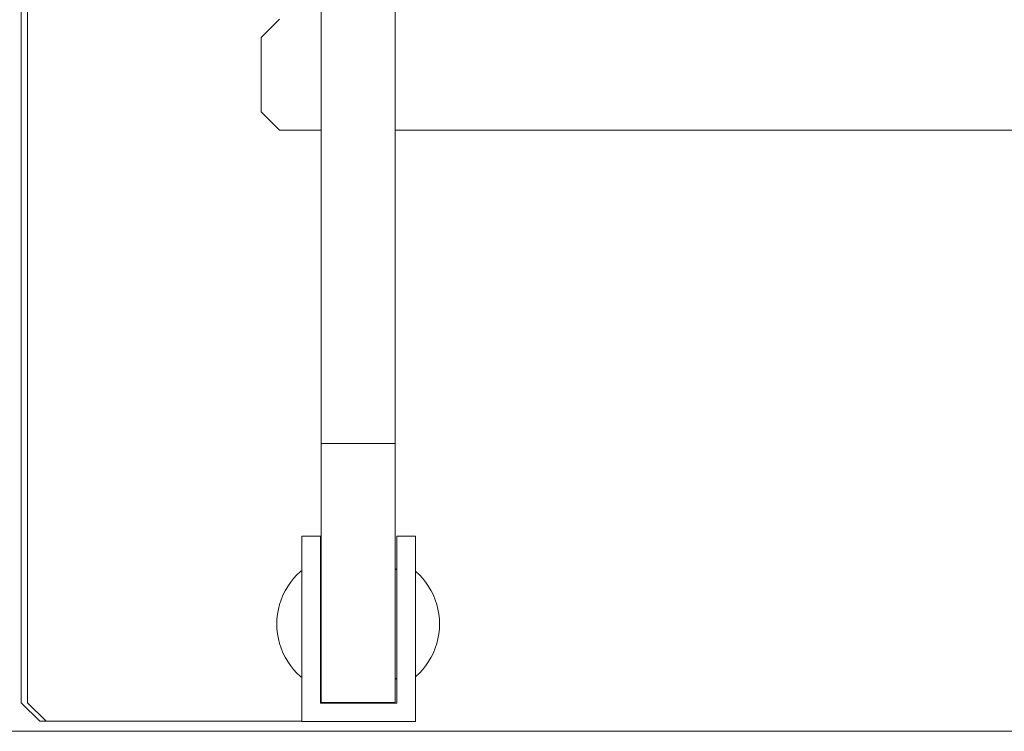
# Model space of a CAD drawing. Units: inches. Extents: x 514 to 662, y 349 to 504.
# Drawn here: x 552 to 556, y 355 to 358 of the extents above; entities that cross this region are included whole.
import ezdxf

# ---------------------------------------------------------------- set-up
doc = ezdxf.new("R2010")
doc.units = ezdxf.units.IN
doc.header["$MEASUREMENT"] = 0
doc.layers.add('_U+0421_U+043B_U+043E_U+0439 1', color=7, linetype='Continuous')

# ---------------------------------------------------------------- blocks, each defined once
blk = doc.blocks.new('block 28')
at = {"layer": '_U+0421_U+043B_U+043E_U+0439 1', "color": 250, "lineweight": 5, "true_color": 0x231f20}
for points in [[(551.8463, 362.0275), (551.8463, 354.9517)], [(551.8463, 354.9517), (551.9184, 354.8795)], [(552.9288, 354.8795), (551.9184, 354.8795)]]:
    blk.add_lwpolyline(points, dxfattribs=at)
blk = doc.blocks.new('block 75')
at = {"layer": '_U+0421_U+043B_U+043E_U+0439 1', "color": 250, "lineweight": 5, "true_color": 0x231f20}
for points in [[(551.8704, 374.2925), (551.8704, 354.9517)], [(551.8704, 354.9517), (551.9426, 354.8795)], [(553.0251, 354.9517), (553.0241, 354.9507)], [(552.9393, 354.8795), (551.9426, 354.8795)]]:
    blk.add_lwpolyline(points, dxfattribs=at)
blk = doc.blocks.new('block 96')
at = {"layer": '_U+0421_U+043B_U+043E_U+0439 1', "color": 250, "lineweight": 5, "true_color": 0x231f20}
for points in [[(553.0141, 355.8528), (553.0141, 359.5635)], [(553.0141, 355.8528), (553.0141, 359.5633)], [(553.0141, 355.962), (553.0141, 359.5483)], [(553.0141, 355.8541), (553.0141, 359.5483)], [(553.0141, 355.8541), (553.0141, 359.5483)], [(553.0141, 355.8541), (553.0141, 359.5483)], [(553.0141, 355.8541), (553.0141, 359.5483)], [(553.0141, 355.8541), (553.0141, 359.5483)], [(553.0141, 355.8541), (553.0141, 359.5483)], [(553.0141, 355.8541), (553.0141, 359.5483)], [(553.0141, 355.8541), (553.0141, 359.5483)], [(553.0141, 355.8541), (553.0141, 359.5483)], [(553.3028, 355.962), (553.3028, 359.4981)], [(553.3028, 355.9073), (553.3028, 359.4981)], [(553.3028, 355.9034), (553.3028, 358.3649)], [(553.3028, 355.9034), (553.3028, 358.3649)], [(553.014, 357.6101), (553.014, 357.6149)], [(553.014, 357.5898), (553.014, 357.6101)], [(553.0141, 357.5719), (553.014, 357.5898)], [(553.0141, 357.5561), (553.0141, 357.5719)], [(553.0141, 357.544), (553.0141, 357.5561)], [(553.0141, 357.5428), (553.0141, 357.544)], [(553.0141, 357.5428), (553.0141, 357.4955)], [(553.3028, 355.8987), (553.3028, 357.5428)], [(553.3028, 355.9008), (553.3028, 357.5428)], [(553.3028, 355.9031), (553.3028, 357.5428)], [(553.3028, 355.9033), (553.3028, 357.5428)], [(553.0141, 357.4955), (553.0141, 357.4425)], [(553.0141, 357.4425), (553.014, 357.3854)], [(553.014, 357.3854), (553.014, 357.3248)], [(553.014, 357.3248), (553.014, 357.2615)], [(553.014, 357.2615), (553.014, 357.259)], [(553.014, 357.259), (553.014, 357.2541)], [(553.014, 357.2541), (553.014, 357.2425)], [(553.014, 357.2425), (553.014, 357.2285)], [(553.014, 357.2285), (553.014, 357.2137)], [(553.014, 357.2137), (553.014, 357.198)], [(553.014, 357.198), (553.014, 357.1832)], [(553.014, 357.1832), (553.014, 357.1819)], [(553.0141, 355.4526), (553.014, 357.1819)], [(553.3028, 357.1819), (553.3028, 356.0131)], [(553.3028, 357.1819), (553.3028, 355.9943)], [(553.3028, 357.1819), (553.3028, 355.4694)], [(553.3028, 357.1819), (553.3028, 355.4694)], [(553.3028, 357.1819), (553.3028, 355.8832)], [(553.3028, 357.1819), (553.3028, 355.4694)], [(553.3028, 357.1819), (553.3028, 355.8842)], [(553.3028, 357.1179), (553.3028, 356.0695)], [(553.3028, 357.1179), (553.3028, 356.1661)], [(553.3028, 357.1179), (553.3028, 356.3168)], [(553.3028, 356.6299), (553.3028, 355.9943)], [(553.3028, 356.4026), (553.3028, 355.8773)], [(553.3028, 356.0131), (553.3028, 355.9943)], [(553.3028, 355.9943), (553.3028, 355.9742)], [(553.0141, 355.962), (553.3028, 355.962)], [(553.0141, 355.9493), (553.0141, 355.962)], [(553.0141, 355.936), (553.0141, 355.9493)], [(553.0141, 355.9219), (553.0141, 355.936)], [(553.3028, 355.9493), (553.3028, 355.962)], [(553.3028, 355.936), (553.3028, 355.9493)], [(553.3028, 355.9219), (553.3028, 355.936)], [(553.0141, 355.9073), (553.0141, 355.9219)], [(553.0141, 355.8763), (553.0141, 355.9073)], [(553.0141, 355.8541), (553.0141, 355.9073)], [(553.3028, 355.9073), (553.3028, 355.9219)], [(553.3028, 355.9034), (553.3028, 355.9073)], [(553.3028, 355.9033), (553.3028, 355.9034)], [(553.3028, 355.9031), (553.3028, 355.9033)], [(553.3028, 355.8791), (553.3028, 355.903)], [(553.0141, 355.8431), (553.0141, 355.8763)], [(553.3028, 355.8763), (553.3028, 355.8782)], [(553.3028, 355.8752), (553.3028, 355.8763)], [(553.3028, 355.7776), (553.3028, 355.8763)], [(553.3028, 355.8618), (553.3028, 355.8747)], [(553.3028, 355.8617), (553.3028, 355.8618)], [(553.3028, 355.8617), (553.3028, 355.8617)], [(553.3028, 355.8431), (553.3028, 355.8616)], [(553.0141, 355.8079), (553.0141, 355.8431)], [(553.0141, 355.4946), (553.0141, 355.8431)], [(553.3028, 355.8079), (553.3028, 355.8431)], [(553.3028, 355.8201), (553.3028, 355.4694)], [(553.0141, 355.7711), (553.0141, 355.8079)], [(553.0141, 355.527), (553.0141, 355.8079)], [(553.0141, 355.527), (553.0141, 355.8079)], [(553.0141, 355.527), (553.0141, 355.8079)], [(553.0141, 355.527), (553.0141, 355.8079)], [(553.0141, 355.527), (553.0141, 355.8079)], [(553.0141, 355.527), (553.0141, 355.8079)], [(553.0141, 355.527), (553.0141, 355.8079)], [(553.0141, 355.527), (553.0141, 355.8079)], [(553.0141, 355.527), (553.0141, 355.8079)], [(553.0141, 355.527), (553.0141, 355.8079)], [(553.0141, 355.527), (553.0141, 355.8079)], [(553.3028, 355.7711), (553.3028, 355.8079)], [(553.0141, 355.7328), (553.0141, 355.7711)], [(553.3028, 355.7328), (553.3028, 355.7711)], [(553.0141, 355.6933), (553.0141, 355.7328)], [(553.3028, 355.3093), (553.3028, 355.741)], [(553.3028, 355.7398), (553.3028, 355.7003)], [(553.3028, 355.6933), (553.3028, 355.7328)], [(553.0141, 355.6113), (553.0141, 355.6933)], [(553.3028, 355.7003), (553.3028, 355.4998)], [(553.3028, 355.6113), (553.3028, 355.6933)], [(553.0141, 355.527), (553.0141, 355.6113)], [(553.3028, 355.527), (553.3028, 355.6113)], [(553.3028, 355.6033), (553.3028, 355.4694)], [(553.3028, 355.5764), (553.3028, 355.4694)], [(553.0141, 355.4422), (553.0141, 355.527)], [(553.3028, 355.4422), (553.3028, 355.527)], [(553.3028, 355.2784), (553.3028, 355.527)], [(553.3028, 355.4998), (553.3028, 355.4694)], [(553.0141, 355.469), (553.0141, 355.4693)], [(553.0141, 355.4686), (553.0141, 355.469)], [(553.0141, 355.4683), (553.0141, 355.4686)], [(553.0141, 355.4681), (553.0141, 355.4683)], [(553.0141, 355.4679), (553.0141, 355.4681)], [(553.0141, 355.4678), (553.0141, 355.4679)], [(553.0141, 355.4676), (553.0141, 355.4678)], [(553.0141, 355.4674), (553.0141, 355.4676)], [(553.0141, 355.4672), (553.0141, 355.4674)], [(553.0141, 355.4671), (553.0141, 355.4672)], [(553.0141, 355.467), (553.0141, 355.4671)], [(553.0141, 355.3588), (553.0141, 355.4422)], [(553.0141, 355.2784), (553.0141, 355.4422)], [(553.3028, 355.3588), (553.3028, 355.4422)], [(553.0141, 355.2784), (553.0141, 355.3588)], [(553.0141, 355.2784), (553.0141, 355.3588)], [(553.0141, 355.2784), (553.0141, 355.3588)], [(553.3028, 355.2784), (553.3028, 355.3588)], [(553.0141, 355.2586), (553.0141, 355.2855)], [(553.0141, 355.2586), (553.0141, 355.2854)], [(553.3028, 355.307), (553.3028, 355.309)], [(553.3028, 355.3063), (553.3028, 355.3068)], [(553.3028, 355.2586), (553.3028, 355.3065)], [(553.3028, 355.2784), (553.3028, 355.3062)], [(553.3028, 355.2586), (553.3028, 355.3059)], [(553.0141, 355.2399), (553.0141, 355.2784)], [(553.3028, 355.2399), (553.3028, 355.2784)], [(553.0141, 355.2028), (553.0141, 355.2399)], [(553.3028, 355.2028), (553.3028, 355.2399)], [(553.0141, 355.1675), (553.0141, 355.2028)], [(553.3028, 355.1675), (553.3028, 355.2028)], [(553.0141, 355.134), (553.0141, 355.1675)], [(553.0141, 355.1027), (553.0141, 355.134)], [(553.3028, 355.134), (553.3028, 355.1675)], [(553.3028, 355.1027), (553.3028, 355.134)], [(553.0141, 355.113), (553.0141, 355.1121)], [(553.0141, 354.953), (553.0141, 355.1121)], [(553.0141, 355.1111), (553.0141, 355.1101)], [(553.0141, 354.953), (553.0141, 355.1111)], [(553.0141, 355.1092), (553.0141, 355.1085)], [(553.0141, 354.953), (553.0141, 355.1085)], [(553.0141, 355.107), (553.0141, 355.1063)], [(553.0141, 354.953), (553.0141, 355.107)], [(553.0141, 355.1033), (553.0141, 355.1025)], [(553.0141, 354.953), (553.0141, 355.1033)], [(553.0141, 355.0736), (553.0141, 355.1027)], [(553.0141, 355.1017), (553.0141, 355.1009)], [(553.0141, 354.953), (553.0141, 355.1009)], [(553.3028, 355.1129), (553.3028, 355.1138)], [(553.3028, 354.953), (553.3028, 355.1138)], [(553.3028, 355.1095), (553.3028, 355.1099)], [(553.3028, 355.1091), (553.3028, 355.1095)], [(553.3028, 355.1054), (553.3028, 355.1062)], [(553.3028, 355.0736), (553.3028, 355.1027)], [(553.3028, 355.1016), (553.3028, 355.1024)], [(553.0141, 355.0896), (553.0141, 355.0891)], [(553.0141, 355.0886), (553.0141, 355.0882)], [(553.0141, 354.953), (553.0141, 355.0882)], [(553.0141, 355.0878), (553.0141, 355.0875)], [(553.0141, 355.0869), (553.0141, 355.0866)], [(553.0141, 354.953), (553.0141, 355.0866)], [(553.0141, 355.0857), (553.0141, 355.0855)], [(553.0141, 354.953), (553.0141, 355.0855)], [(553.0141, 355.0853), (553.0141, 355.0852)], [(553.0141, 355.0799), (553.0141, 355.0797)], [(553.0141, 355.0797), (553.0141, 355.0795)], [(553.0141, 355.0795), (553.0141, 355.0792)], [(553.0141, 355.0792), (553.0141, 355.0789)], [(553.0141, 355.0789), (553.0141, 355.0788)], [(553.0141, 355.0788), (553.0141, 355.0785)], [(553.0141, 355.0785), (553.0141, 355.0781)], [(553.0141, 355.0781), (553.0141, 355.0777)], [(553.0141, 355.0777), (553.0141, 355.0772)], [(553.0141, 355.0772), (553.0141, 355.0767)], [(553.0141, 355.0767), (553.0141, 355.0762)], [(553.0141, 355.0762), (553.0141, 355.0756)], [(553.0141, 355.0756), (553.0141, 355.075)], [(553.0141, 355.0472), (553.0141, 355.0736)], [(553.0141, 355.0505), (553.0141, 355.0601)], [(553.0141, 355.059), (553.0141, 355.0588)], [(553.0141, 355.0588), (553.0141, 355.0586)], [(553.0141, 355.0586), (553.0141, 355.0585)], [(553.0141, 355.0585), (553.0141, 355.0584)], [(553.0141, 355.0584), (553.0141, 355.0583)], [(553.0141, 355.0583), (553.0141, 355.0582)], [(553.0141, 355.0582), (553.0141, 355.0582)], [(553.3028, 355.0472), (553.3028, 355.0736)], [(553.0141, 354.953), (553.0141, 355.0479)], [(553.0141, 354.953), (553.0141, 355.0479)], [(553.0141, 354.953), (553.0141, 355.0479)], [(553.0141, 355.0236), (553.0141, 355.0472)], [(553.0141, 355.003), (553.0141, 355.0236)], [(553.3028, 354.953), (553.3028, 355.0478)], [(553.3028, 354.953), (553.3028, 355.0478)], [(553.3028, 354.953), (553.3028, 355.0478)], [(553.3028, 354.953), (553.3028, 355.0478)], [(553.3028, 354.953), (553.3028, 355.0478)], [(553.3028, 354.953), (553.3028, 355.0478)], [(553.3028, 355.0478), (553.3028, 354.953)], [(553.3028, 355.0478), (553.3028, 355.0272)], [(553.3028, 355.0478), (553.3028, 355.0237)], [(553.3028, 355.0478), (553.3028, 354.953)], [(553.3028, 355.0478), (553.3028, 354.953)], [(553.3028, 355.0478), (553.3028, 354.953)], [(553.3028, 355.0478), (553.3028, 354.953)], [(553.3028, 355.0478), (553.3028, 354.953)], [(553.3028, 355.0478), (553.3028, 354.953)], [(553.3028, 355.0236), (553.3028, 355.0472)], [(553.3028, 355.0237), (553.3028, 355.0005)], [(553.3028, 355.003), (553.3028, 355.0236)], [(553.0141, 354.9856), (553.0141, 355.003)], [(553.0141, 354.9717), (553.0141, 354.9856)], [(553.3028, 355.0134), (553.3028, 355.0034)], [(553.3028, 354.9856), (553.3028, 355.003)], [(553.3028, 354.9999), (553.3028, 354.9993)], [(553.3028, 354.9717), (553.3028, 354.9856)], [(553.0141, 354.9661), (553.0141, 354.9717)], [(553.0141, 354.9615), (553.0141, 354.9661)], [(553.0141, 354.9578), (553.0141, 354.9615)], [(553.0141, 354.9552), (553.0141, 354.9578)], [(553.0141, 354.9536), (553.0141, 354.9552)], [(553.0141, 354.953), (553.0141, 354.9536)], [(553.0141, 354.953), (553.3028, 354.953)], [(553.3028, 354.9661), (553.3028, 354.9717)], [(553.3028, 354.9615), (553.3028, 354.9661)], [(553.3028, 354.9578), (553.3028, 354.9615)], [(553.3028, 354.9552), (553.3028, 354.9578)], [(553.3028, 354.9536), (553.3028, 354.9552)], [(553.3028, 354.953), (553.3028, 354.9536)]]:
    blk.add_lwpolyline(points, dxfattribs=at)
blk = doc.blocks.new('block 108')
at = {"layer": '_U+0421_U+043B_U+043E_U+0439 1', "color": 250, "lineweight": 5, "true_color": 0x231f20}
for points in [[(552.8525, 357.6149), (552.7803, 357.5428)], [(552.7803, 357.5428), (552.7803, 357.2541)], [(552.7803, 357.2541), (552.8525, 357.1819)], [(552.8525, 357.1819), (553.014, 357.1819)], [(553.3028, 357.1819), (561.9609, 357.1819)]]:
    blk.add_lwpolyline(points, dxfattribs=at)
blk = doc.blocks.new('block 109')
at = {"layer": '_U+0421_U+043B_U+043E_U+0439 1', "color": 250, "lineweight": 5, "true_color": 0x231f20}
for points in [[(552.9197, 355.4496), (552.9067, 355.4355)], [(552.9337, 355.4629), (552.9197, 355.4496)], [(552.9393, 355.4675), (552.9337, 355.4629)], [(553.0141, 355.4693), (553.0115, 355.4714)], [(552.8838, 355.4045), (552.8741, 355.3879)], [(552.8947, 355.4204), (552.8838, 355.4045)], [(552.9067, 355.4355), (552.8947, 355.4204)], [(552.8656, 355.3707), (552.8583, 355.3528)], [(552.8741, 355.3879), (552.8656, 355.3707)], [(552.8522, 355.3346), (552.8475, 355.3159)], [(552.8583, 355.3528), (552.8522, 355.3346)], [(552.8441, 355.297), (552.8421, 355.2778)], [(552.8475, 355.3159), (552.8441, 355.297)], [(552.8421, 355.2778), (552.8414, 355.2586)], [(552.8421, 355.2393), (552.8414, 355.2586)], [(552.8441, 355.2202), (552.8421, 355.2393)], [(552.8475, 355.2012), (552.8441, 355.2202)], [(552.8522, 355.1826), (552.8475, 355.2012)], [(552.8583, 355.1643), (552.8522, 355.1826)], [(552.8656, 355.1465), (552.8583, 355.1643)], [(552.8741, 355.1292), (552.8656, 355.1465)], [(552.8838, 355.1126), (552.8741, 355.1292)], [(552.8947, 355.0968), (552.8838, 355.1126)], [(552.9067, 355.0817), (552.8947, 355.0968)], [(552.9197, 355.0675), (552.9067, 355.0817)], [(552.9337, 355.0543), (552.9197, 355.0675)], [(552.9393, 355.0497), (552.9337, 355.0543)], [(553.0141, 355.0479), (553.0115, 355.0457)]]:
    blk.add_lwpolyline(points, dxfattribs=at)
blk = doc.blocks.new('block 111')
at = {"layer": '_U+0421_U+043B_U+043E_U+0439 1', "color": 250, "lineweight": 5, "true_color": 0x231f20}
for points in [[(553.3094, 355.4748), (553.3028, 355.4694)], [(553.3831, 355.4629), (553.3815, 355.4641)], [(553.3971, 355.4496), (553.3831, 355.4629)], [(553.4101, 355.4355), (553.3971, 355.4496)], [(553.4221, 355.4204), (553.4101, 355.4355)], [(553.4329, 355.4045), (553.4221, 355.4204)], [(553.4427, 355.3879), (553.4329, 355.4045)], [(553.4512, 355.3707), (553.4427, 355.3879)], [(553.4585, 355.3528), (553.4512, 355.3707)], [(553.4645, 355.3346), (553.4585, 355.3528)], [(553.4693, 355.3159), (553.4645, 355.3346)], [(553.4726, 355.297), (553.4693, 355.3159)], [(553.4747, 355.2778), (553.4726, 355.297)], [(553.4754, 355.2586), (553.4747, 355.2778)], [(553.4754, 355.2586), (553.4747, 355.2393)], [(553.4726, 355.2202), (553.4693, 355.2012)], [(553.4747, 355.2393), (553.4726, 355.2202)], [(553.4645, 355.1826), (553.4585, 355.1643)], [(553.4693, 355.2012), (553.4645, 355.1826)], [(553.4512, 355.1465), (553.4427, 355.1292)], [(553.4585, 355.1643), (553.4512, 355.1465)], [(553.4221, 355.0968), (553.4101, 355.0817)], [(553.4329, 355.1126), (553.4221, 355.0968)], [(553.4427, 355.1292), (553.4329, 355.1126)], [(553.3831, 355.0543), (553.3815, 355.053)], [(553.3971, 355.0675), (553.3831, 355.0543)], [(553.4101, 355.0817), (553.3971, 355.0675)], [(553.3094, 355.0424), (553.3028, 355.0478)]]:
    blk.add_lwpolyline(points, dxfattribs=at)
blk = doc.blocks.new('block 114')
at = {"layer": '_U+0421_U+043B_U+043E_U+0439 1', "color": 250, "lineweight": 5, "true_color": 0x231f20}
for points in [[(553.0115, 355.6009), (552.9393, 355.6009)], [(552.9393, 355.2578), (552.9393, 355.6009)], [(553.0115, 355.2578), (553.0115, 355.6009)], [(553.3094, 355.6009), (553.3094, 355.2578)], [(553.3094, 355.6009), (553.3815, 355.6009)], [(553.3815, 355.6009), (553.3815, 355.2578)], [(552.9393, 354.8786), (552.9393, 355.2578)], [(553.0115, 354.9507), (553.0115, 355.2578)], [(553.3094, 355.2578), (553.3094, 354.9507)], [(553.3815, 355.2578), (553.3815, 354.8786)], [(553.1604, 354.9507), (553.0115, 354.9507)], [(553.3094, 354.9507), (553.1604, 354.9507)], [(553.1604, 354.8786), (552.9393, 354.8786)], [(553.3815, 354.8786), (553.1604, 354.8786)]]:
    blk.add_lwpolyline(points, dxfattribs=at)
blk = doc.blocks.new('block 116')
at = {"layer": '_U+0421_U+043B_U+043E_U+0439 1', "color": 250, "lineweight": 5, "true_color": 0x231f20}
for points in [[(552.9197, 355.4496), (552.9067, 355.4355)], [(552.9337, 355.4629), (552.9197, 355.4496)], [(552.9393, 355.4675), (552.9337, 355.4629)], [(553.0141, 355.4693), (553.0115, 355.4714)], [(552.8838, 355.4045), (552.8741, 355.3879)], [(552.8947, 355.4204), (552.8838, 355.4045)], [(552.9067, 355.4355), (552.8947, 355.4204)], [(552.8656, 355.3707), (552.8583, 355.3528)], [(552.8741, 355.3879), (552.8656, 355.3707)], [(552.8522, 355.3346), (552.8475, 355.3159)], [(552.8583, 355.3528), (552.8522, 355.3346)], [(552.8441, 355.297), (552.8421, 355.2778)], [(552.8475, 355.3159), (552.8441, 355.297)], [(552.8421, 355.2778), (552.8414, 355.2586)], [(552.8421, 355.2393), (552.8414, 355.2586)], [(552.8441, 355.2202), (552.8421, 355.2393)], [(552.8475, 355.2012), (552.8441, 355.2202)], [(552.8522, 355.1826), (552.8475, 355.2012)], [(552.8583, 355.1643), (552.8522, 355.1826)], [(552.8656, 355.1465), (552.8583, 355.1643)], [(552.8741, 355.1292), (552.8656, 355.1465)], [(552.8838, 355.1126), (552.8741, 355.1292)], [(552.8947, 355.0968), (552.8838, 355.1126)], [(552.9067, 355.0817), (552.8947, 355.0968)], [(552.9197, 355.0675), (552.9067, 355.0817)], [(552.9337, 355.0543), (552.9197, 355.0675)], [(552.9393, 355.0497), (552.9337, 355.0543)], [(553.0141, 355.0479), (553.0115, 355.0457)]]:
    blk.add_lwpolyline(points, dxfattribs=at)
blk = doc.blocks.new('block 117')
at = {"layer": '_U+0421_U+043B_U+043E_U+0439 1', "color": 250, "lineweight": 5, "true_color": 0x231f20}
for points in [[(553.3094, 355.4748), (553.3028, 355.4694)], [(553.3831, 355.4629), (553.3815, 355.4641)], [(553.3971, 355.4496), (553.3831, 355.4629)], [(553.4101, 355.4355), (553.3971, 355.4496)], [(553.4221, 355.4204), (553.4101, 355.4355)], [(553.4329, 355.4045), (553.4221, 355.4204)], [(553.4427, 355.3879), (553.4329, 355.4045)], [(553.4512, 355.3707), (553.4427, 355.3879)], [(553.4585, 355.3528), (553.4512, 355.3707)], [(553.4645, 355.3346), (553.4585, 355.3528)], [(553.4693, 355.3159), (553.4645, 355.3346)], [(553.4726, 355.297), (553.4693, 355.3159)], [(553.4747, 355.2778), (553.4726, 355.297)], [(553.4754, 355.2586), (553.4747, 355.2778)], [(553.4754, 355.2586), (553.4747, 355.2393)], [(553.4726, 355.2202), (553.4693, 355.2012)], [(553.4747, 355.2393), (553.4726, 355.2202)], [(553.4645, 355.1826), (553.4585, 355.1643)], [(553.4693, 355.2012), (553.4645, 355.1826)], [(553.4512, 355.1465), (553.4427, 355.1292)], [(553.4585, 355.1643), (553.4512, 355.1465)], [(553.4221, 355.0968), (553.4101, 355.0817)], [(553.4329, 355.1126), (553.4221, 355.0968)], [(553.4427, 355.1292), (553.4329, 355.1126)], [(553.3831, 355.0543), (553.3815, 355.053)], [(553.3971, 355.0675), (553.3831, 355.0543)], [(553.4101, 355.0817), (553.3971, 355.0675)], [(553.3094, 355.0424), (553.3028, 355.0478)]]:
    blk.add_lwpolyline(points, dxfattribs=at)
blk = doc.blocks.new('block 2')
at = {"layer": '_U+0421_U+043B_U+043E_U+0439 1'}
for name in ['block 28', 'block 75', 'block 96', 'block 108', 'block 114', 'block 111', 'block 117', 'block 109', 'block 116']:
    blk.add_blockref(name, (0, 0), dxfattribs=at)

msp = doc.modelspace()

# ---------------------------------------------------------------- linework, layer by layer
at = {"layer": '_U+0421_U+043B_U+043E_U+0439 1', "color": 250, "lineweight": 9, "true_color": 0x231f20}
msp.add_lwpolyline([(514.9379, 354.8406), (631.825, 354.8406)], dxfattribs=at)

# ---------------------------------------------------------------- block references
at = {"layer": '_U+0421_U+043B_U+043E_U+0439 1'}
msp.add_blockref('block 2', (0, 0), dxfattribs=at)

doc.saveas('drawing.dxf')
